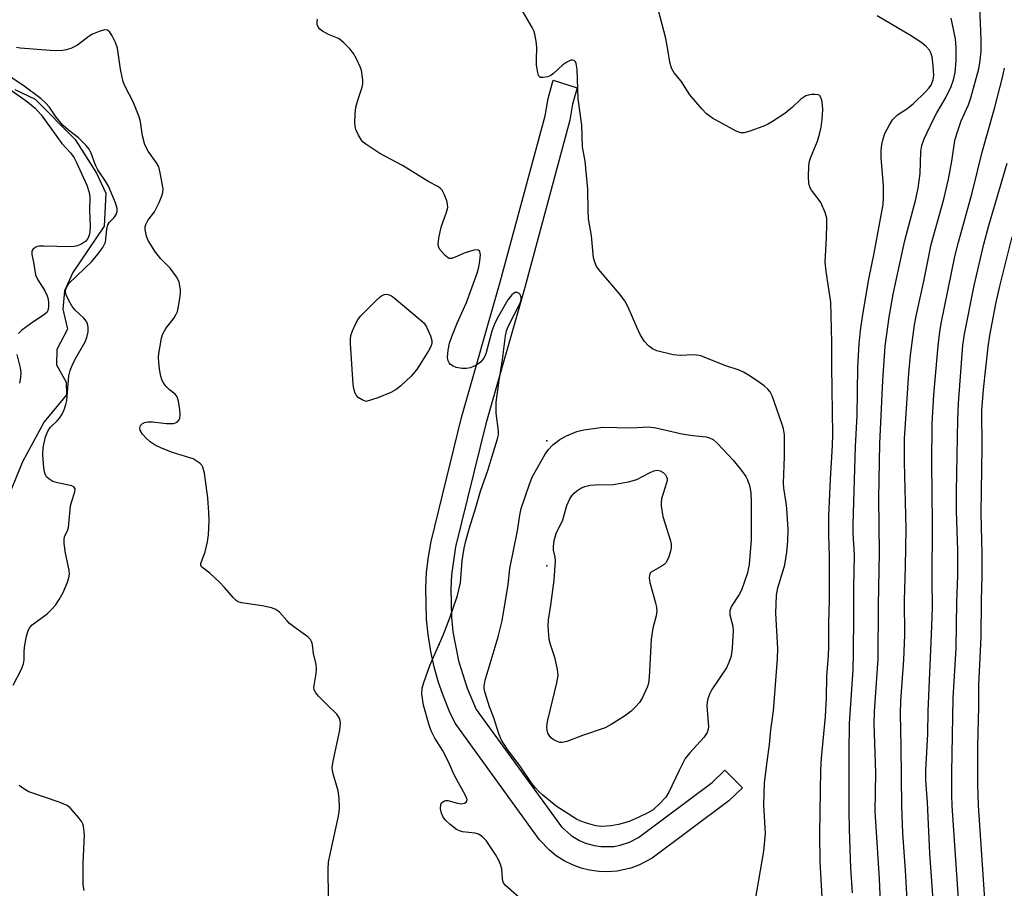
# Model space of a CAD drawing. Units: inches. Extents: x 1291764 to 1297764, y 529449 to 533450.
# Drawn here: x 1294506 to 1294742, y 531718 to 531927 of the extents above; entities that cross this region are included whole.
import ezdxf

# ---------------------------------------------------------------- set-up
doc = ezdxf.new("R2010")
doc.units = ezdxf.units.IN
doc.header["$MEASUREMENT"] = 0
for name, color, linetype in [('CULTRL-Pad', 6, 'Continuous'), ('ELEV-Spot Elevation', 7, 'Continuous'), ('ELEV-Water Elevation', 7, 'Continuous'), ('HYDRO-Single Line Stream', 4, 'Continuous'), ('Undefined', 1, 'Continuous')]:
    doc.layers.add(name, color=color, linetype=linetype)

msp = doc.modelspace()

# ---------------------------------------------------------------- linework, layer by layer
at = {"layer": 'CULTRL-Pad'}
msp.add_lwpolyline([(1294643.52, 531728.72), (1294645.1, 531728.49), (1294648.23, 531728.54), (1294649.77, 531728.83), (1294652.01, 531729.57), (1294654.14, 531730.68), (1294671.8, 531743.87), (1294674.83, 531746.79), (1294679.06, 531742.53), (1294675.83, 531739.42), (1294657.43, 531725.67), (1294654.42, 531724.07), (1294652.32, 531723.31), (1294649.07, 531722.6), (1294646.71, 531722.43), (1294644.63, 531722.5), (1294642.42, 531722.82), (1294640.4, 531723.33), (1294638.32, 531724.1), (1294636.35, 531725.08), (1294634.46, 531726.3), (1294632.85, 531727.59), (1294630.46, 531730.13), (1294610.22, 531758.09), (1294608.87, 531760.86), (1294607.47, 531764.31), (1294606.25, 531767.85), (1294605.19, 531771.6), (1294604.38, 531775.23), (1294603.72, 531779.29), (1294603.32, 531783.04), (1294603.15, 531790.51), (1294603.38, 531794.24), (1294603.8, 531797.95), (1294604.44, 531801.66), (1294611.77, 531831.39), (1294621.11, 531864.14), (1294631.78, 531903.7), (1294632.5, 531907.84), (1294633.72, 531912.23), (1294639.43, 531910.38), (1294638.34, 531906.47), (1294637.69, 531902.67), (1294626.89, 531862.53), (1294617.55, 531829.8), (1294610.29, 531800.33), (1294609.35, 531793.65), (1294609.15, 531790.24), (1294609.31, 531783.43), (1294609.68, 531779.97), (1294611.03, 531773), (1294613.06, 531766.49), (1294615.25, 531761.37), (1294635.7, 531733.21), (1294638.03, 531731.12), (1294640.05, 531729.91), (1294641.49, 531729.3)], close=True, dxfattribs=at)
at = {"layer": 'ELEV-Spot Elevation'}
msp.add_point((1294606.39, 531776.97, 431.9), dxfattribs=at)
at = {"layer": 'ELEV-Water Elevation'}
for p in [(1294632.22, 531825.77, 433.43), (1294632.22, 531795.77, 435.81)]:
    msp.add_point(p, dxfattribs=at)
at = {"layer": 'HYDRO-Single Line Stream'}
msp.add_lwpolyline([(1294504.7, 531909.97), (1294509.56, 531907.66), (1294519.12, 531897.98), (1294524.27, 531889.94), (1294526.51, 531885.12), (1294526.06, 531877.25), (1294518.56, 531866.13), (1294516.61, 531861.73), (1294516.2, 531857.32), (1294517.32, 531852.51), (1294514.71, 531847.65), (1294514.69, 531843.96), (1294516.97, 531839.84), (1294517.05, 531836.79), (1294511.68, 531830.28), (1294506.52, 531820.72), (1294502.41, 531810.77)], dxfattribs=at)
at = {"layer": 'Undefined'}
for points, elevation in [([(1294718.81, 531711.29), (1294718.11, 531722.84), (1294717.48, 531731.68), (1294717.24, 531738.21), (1294717.13, 531752.5), (1294716.91, 531760.33), (1294717.05, 531763.45), (1294717.74, 531773.24), (1294717.96, 531779.28), (1294717.91, 531787.44), (1294718.15, 531795.62), (1294718.3, 531804.65), (1294717.9, 531820.64), (1294717.93, 531826.25), (1294718.93, 531842.01), (1294719.33, 531846.29), (1294720.31, 531853.53), (1294720.75, 531856.06), (1294722.54, 531864.02), (1294724.33, 531872.84), (1294727.3, 531883.68), (1294728.44, 531888.48), (1294729.25, 531892.84), (1294729.95, 531897.79), (1294730.41, 531899.37), (1294731.51, 531902.44), (1294733.26, 531906.35), (1294733.8, 531907.95), (1294735.73, 531914.96), (1294736.05, 531916.91), (1294736.27, 531919.16), (1294736.28, 531921.82), (1294736.14, 531925.99), (1294735.49, 531939.52)], 442), ([(1294698.26, 531714.95), (1294697.66, 531724.83), (1294697.6, 531731.55), (1294697.88, 531746.91), (1294698.05, 531749.67), (1294698.96, 531759.66), (1294699.18, 531764.12), (1294699.33, 531769.28), (1294699.7, 531774.32), (1294699.77, 531776.4), (1294699.79, 531782.07), (1294699.96, 531787.58), (1294699.94, 531798.14), (1294699.73, 531803.13), (1294699.73, 531807.67), (1294700.14, 531816.59), (1294700.63, 531824.62), (1294700.71, 531827.36), (1294700.49, 531843.51), (1294700.52, 531849.44), (1294700.25, 531859.03), (1294699.16, 531866.36), (1294698.92, 531868.62), (1294699.24, 531874.47), (1294699.32, 531877.7), (1294699.26, 531879.15), (1294698.89, 531880.51), (1294697.82, 531882.86), (1294697.2, 531883.81), (1294695.65, 531885.85), (1294695.23, 531886.56), (1294694.97, 531887.63), (1294694.92, 531889.06), (1294694.97, 531891.68), (1294695.1, 531892.82), (1294695.43, 531893.78), (1294697.07, 531897.6), (1294697.57, 531899.26), (1294697.94, 531900.96), (1294698.16, 531902.86), (1294698.31, 531905.19), (1294698.24, 531906.34), (1294698.07, 531907.46), (1294697.72, 531908.39), (1294697.58, 531908.55), (1294697.19, 531908.73), (1294696.44, 531908.82), (1294695.63, 531908.78), (1294694.81, 531908.64), (1294694.29, 531908.45), (1294693.05, 531907.64), (1294691.04, 531905.72), (1294689.25, 531904.21), (1294686.3, 531902.33), (1294685.04, 531901.61), (1294683.97, 531901.11), (1294680.86, 531899.97), (1294679.46, 531899.58), (1294678.64, 531899.6), (1294677.59, 531900), (1294671.92, 531903.14), (1294670.48, 531904.13), (1294669.3, 531905.39), (1294666.49, 531908.72), (1294664.36, 531911.95), (1294662.74, 531914.01), (1294662.09, 531915.14), (1294661.7, 531916.52), (1294661.14, 531920.06), (1294660.71, 531922.19), (1294657.99, 531932.65)], 436), ([(1294682.21, 531715.8), (1294684.23, 531727.41), (1294684.59, 531731.63), (1294684.17, 531738.46), (1294684.38, 531743.74), (1294684.96, 531748.78), (1294685.54, 531752.96), (1294685.89, 531756.45), (1294686.51, 531761.01), (1294687.5, 531773.46), (1294687.51, 531775.98), (1294687.08, 531784.44), (1294687.2, 531788.78), (1294687.51, 531790.48), (1294688.86, 531794.64), (1294689.22, 531796.03), (1294689.74, 531799.04), (1294689.93, 531801.67), (1294689.99, 531804.53), (1294689.73, 531809.56), (1294689.58, 531810.91), (1294689.02, 531814.44), (1294688.92, 531815.57), (1294689.14, 531821.99), (1294689.17, 531825.47), (1294689.13, 531827.2), (1294688.9, 531828.61), (1294688.59, 531829.69), (1294686.76, 531834.93), (1294686.16, 531836.52), (1294685.68, 531837.51), (1294685.14, 531838.17), (1294684.25, 531838.93), (1294682.59, 531840.15), (1294680.53, 531841.5), (1294679.28, 531842.22), (1294678.24, 531842.7), (1294674.81, 531843.84), (1294669.08, 531846.1), (1294668.07, 531846.33), (1294667.31, 531846.41), (1294664.19, 531846.18), (1294662.49, 531846.38), (1294658.55, 531847.3), (1294657.51, 531847.79), (1294656.58, 531848.5), (1294655.6, 531849.6), (1294654.65, 531851.12), (1294653.78, 531852.97), (1294651.71, 531857.82), (1294650.86, 531859.36), (1294649.63, 531861.03), (1294644.96, 531866.4), (1294644.09, 531867.58), (1294643.65, 531868.59), (1294643.37, 531869.67), (1294642.86, 531874.89), (1294642.18, 531879), (1294642.07, 531880.95), (1294641.98, 531886.08), (1294641.4, 531892.77), (1294640.71, 531896.28), (1294640.58, 531901.47), (1294639.67, 531907.74), (1294639.43, 531914.82), (1294639.24, 531916.2), (1294639.03, 531916.64), (1294638.73, 531916.92), (1294638.35, 531917.04), (1294637.91, 531916.98), (1294636.97, 531916.53), (1294636.04, 531915.89), (1294633.79, 531913.83), (1294633.13, 531913.35), (1294632.38, 531913.05), (1294631.34, 531912.85), (1294630.67, 531912.9), (1294630.34, 531913.14), (1294630.13, 531913.56), (1294629.99, 531914.09), (1294629.73, 531915.85), (1294629.68, 531917.03), (1294629.81, 531920.12), (1294629.62, 531921.56), (1294629.28, 531923.27), (1294629.03, 531924.09), (1294628.67, 531924.88), (1294626.47, 531928.65)], 434), ([(1294705.48, 531717.38), (1294705.03, 531723.27), (1294704.7, 531732.65), (1294704.64, 531736.79), (1294704.66, 531751.13), (1294704.76, 531758.03), (1294705.58, 531770.88), (1294705.69, 531774.97), (1294705.8, 531783.61), (1294705.76, 531790.59), (1294705.9, 531798.37), (1294705.6, 531803.74), (1294705.58, 531805.68), (1294706.19, 531824.42), (1294706.58, 531831.84), (1294706.7, 531843.37), (1294707.01, 531848.98), (1294707.33, 531852.22), (1294707.89, 531856.01), (1294709.38, 531864.55), (1294710.62, 531870.77), (1294712.77, 531882.41), (1294712.88, 531884.12), (1294712.9, 531886.98), (1294712.29, 531893.61), (1294712.31, 531895.4), (1294712.45, 531896.81), (1294712.76, 531898.14), (1294713.23, 531899.44), (1294714.27, 531901.51), (1294715.03, 531902.72), (1294716.26, 531903.9), (1294718.5, 531905.37), (1294719.97, 531906.52), (1294722.97, 531909.44), (1294723.77, 531910.33), (1294724.29, 531911.04), (1294724.81, 531912.31), (1294724.95, 531913.41), (1294724.8, 531915.65), (1294724.52, 531917.8), (1294724.25, 531918.76), (1294723.89, 531919.41), (1294723.14, 531920.24), (1294722.04, 531921.17), (1294719.32, 531922.92), (1294711.34, 531927.62)], 438), ([(1294626.25, 531715.65), (1294622.88, 531718.56), (1294622.3, 531719.16), (1294621.82, 531719.81), (1294621.63, 531720.29), (1294621.54, 531720.8), (1294621.41, 531723.13), (1294621.11, 531724.2), (1294620.61, 531725.27), (1294619.88, 531726.55), (1294618.47, 531728.75), (1294617.62, 531729.92), (1294616.66, 531730.89), (1294615.78, 531731.46), (1294614.99, 531731.68), (1294611.95, 531732.02), (1294611.24, 531732.23), (1294610.54, 531732.61), (1294609.02, 531733.74), (1294607.95, 531734.72), (1294607.34, 531735.55), (1294606.9, 531736.51), (1294606.7, 531737.54), (1294606.76, 531738.54), (1294606.93, 531738.94), (1294607.48, 531739.37), (1294607.95, 531739.51), (1294608.47, 531739.52), (1294610.75, 531738.86), (1294611.72, 531738.73), (1294612.46, 531738.88), (1294612.85, 531739.1), (1294613.04, 531739.4), (1294613.06, 531739.75), (1294612.95, 531740.2), (1294612.62, 531740.91), (1294610.03, 531745.52), (1294608.89, 531748.23), (1294608.12, 531749.79), (1294607.15, 531751.57), (1294605.33, 531754.45), (1294604.47, 531756.22), (1294604, 531757.57), (1294602.65, 531762.42), (1294602.26, 531765), (1294602.28, 531766.43), (1294602.67, 531767.81), (1294604.14, 531771.93), (1294607.36, 531779.15), (1294608.95, 531783.33), (1294610.75, 531788.64), (1294611.51, 531791.73), (1294611.91, 531796.95), (1294612.38, 531800.01), (1294612.79, 531801.79), (1294613.64, 531804.89), (1294615.17, 531809.75), (1294616.27, 531813.72), (1294618.13, 531818.91), (1294619.05, 531822.05), (1294620.4, 531826.2), (1294620.61, 531827.23), (1294620.63, 531828.11), (1294620.03, 531832.36), (1294620.06, 531835.05), (1294620.77, 531840.21), (1294621.59, 531845.18), (1294622.27, 531850.96), (1294622.53, 531852.09), (1294622.94, 531853.18), (1294625.78, 531858.74), (1294626.02, 531859.53), (1294626.05, 531860.21), (1294625.83, 531860.83), (1294625.49, 531861.15), (1294625.08, 531861.34), (1294624.63, 531861.32), (1294624.19, 531861.11), (1294623.76, 531860.77), (1294622.86, 531859.6), (1294620.58, 531855.66), (1294619.71, 531853.96), (1294619.04, 531852.06), (1294617.56, 531846.61), (1294617.1, 531845.6), (1294616.3, 531844.58), (1294615.61, 531844.11), (1294614.58, 531843.6), (1294613.78, 531843.29), (1294612.97, 531843.09), (1294611.86, 531843.12), (1294610.47, 531843.37), (1294609.7, 531843.62), (1294609.06, 531844.05), (1294608.76, 531844.47), (1294608.54, 531844.96), (1294608.41, 531845.77), (1294608.55, 531847.5), (1294608.87, 531849.14), (1294609.4, 531850.74), (1294610.67, 531853.97), (1294612.9, 531858.89), (1294615.51, 531865.98), (1294615.89, 531867.41), (1294616.16, 531868.9), (1294616.25, 531870.38), (1294616.13, 531871.13), (1294615.96, 531871.42), (1294615.65, 531871.58), (1294614.66, 531871.5), (1294612.4, 531870.78), (1294610.05, 531869.72), (1294609.31, 531869.48), (1294608.84, 531869.47), (1294608.62, 531869.54), (1294607.81, 531870.15), (1294606.55, 531871.65), (1294606.2, 531872.36), (1294606.14, 531872.91), (1294606.3, 531874.36), (1294606.87, 531877.01), (1294608.15, 531880.6), (1294608.43, 531881.69), (1294608.4, 531882.5), (1294608.19, 531883.29), (1294607.6, 531884.87), (1294607.09, 531885.83), (1294606.73, 531886.23), (1294606.04, 531886.73), (1294603.93, 531887.87), (1294597.58, 531891.75), (1294592.19, 531894.63), (1294588.8, 531896.86), (1294588.14, 531897.39), (1294587.77, 531897.82), (1294587.02, 531899.06), (1294586.43, 531900.39), (1294586.22, 531901.22), (1294586.16, 531902.06), (1294586.22, 531904.06), (1294586.44, 531905.76), (1294586.93, 531907.64), (1294587.89, 531910.57), (1294588.05, 531911.38), (1294588.07, 531912.25), (1294587.95, 531913.43), (1294587.73, 531914.6), (1294587.46, 531915.45), (1294586.59, 531917.34), (1294585.86, 531918.63), (1294584.95, 531919.74), (1294583.55, 531921.19), (1294582.92, 531921.76), (1294582.23, 531922.22), (1294579.89, 531923.15), (1294578.44, 531923.96), (1294577.8, 531924.44), (1294577.46, 531924.82), (1294577.16, 531925.57), (1294577.11, 531926.09), (1294577.21, 531926.88)], 432), ([(1294712.31, 531711.29), (1294711.95, 531720.72), (1294710.84, 531736.86), (1294711.01, 531746.2), (1294710.61, 531757.95), (1294710.72, 531760.79), (1294711.58, 531773.53), (1294711.68, 531786.32), (1294711.9, 531798.97), (1294711.79, 531811.96), (1294711.99, 531825.1), (1294712.72, 531840.22), (1294713.28, 531848.43), (1294714.21, 531855.41), (1294715.22, 531860.89), (1294718.01, 531873.8), (1294720.55, 531883.4), (1294721.16, 531886.3), (1294721.63, 531889.88), (1294721.85, 531895.1), (1294722.05, 531896.54), (1294722.64, 531898.17), (1294724.77, 531902.71), (1294725.64, 531904.37), (1294727.77, 531907.88), (1294729.05, 531910.72), (1294729.68, 531912.3), (1294730.07, 531914.06), (1294730.28, 531916.83), (1294730.28, 531920), (1294730.1, 531922.14), (1294729.12, 531927.05)], 440), ([(1294579.82, 531716.27), (1294579.8, 531723.03), (1294579.87, 531724.78), (1294580.22, 531726.7), (1294582.24, 531735.74), (1294582.44, 531736.88), (1294582.49, 531737.76), (1294582.39, 531740.12), (1294582.19, 531741.88), (1294580.96, 531745.94), (1294580.81, 531746.69), (1294580.76, 531747.48), (1294580.98, 531748.94), (1294582.58, 531756.4), (1294582.77, 531758.06), (1294582.54, 531759.08), (1294581.87, 531760.24), (1294579.5, 531762.47), (1294577.5, 531764.52), (1294576.79, 531765.37), (1294576.43, 531766.06), (1294576.37, 531766.57), (1294576.41, 531767.12), (1294576.94, 531769.96), (1294577, 531771.11), (1294576.87, 531772.24), (1294576.29, 531774.67), (1294576.02, 531776.91), (1294575.8, 531777.69), (1294575.53, 531778.16), (1294574.94, 531778.74), (1294572.09, 531780.74), (1294570.54, 531781.97), (1294569.93, 531782.57), (1294568.09, 531784.71), (1294567.23, 531785.36), (1294566.18, 531785.71), (1294563.94, 531786.18), (1294559.04, 531786.94), (1294558.23, 531787.18), (1294557.76, 531787.44), (1294556.97, 531788.19), (1294554.96, 531790.6), (1294553.76, 531791.84), (1294551.41, 531794.02), (1294549.42, 531795.58), (1294549.24, 531795.94), (1294549.26, 531796.36), (1294550.29, 531799.11), (1294550.88, 531801.58), (1294551.08, 531803.22), (1294551.24, 531806.6), (1294551.17, 531808.61), (1294550.91, 531812.07), (1294550.11, 531818.03), (1294549.76, 531819.43), (1294549.48, 531819.9), (1294549.09, 531820.29), (1294548.41, 531820.82), (1294547.4, 531821.41), (1294546.65, 531821.71), (1294542.46, 531822.94), (1294539.83, 531823.98), (1294538.31, 531824.73), (1294537.13, 531825.53), (1294536.05, 531826.47), (1294535.3, 531827.37), (1294534.74, 531828.33), (1294534.63, 531828.81), (1294534.81, 531829.41), (1294535.3, 531829.91), (1294535.79, 531830.14), (1294536.59, 531830.3), (1294537.69, 531830.32), (1294541.05, 531829.93), (1294542.7, 531829.94), (1294543.2, 531830.04), (1294543.61, 531830.26), (1294544.06, 531830.78), (1294544.25, 531831.21), (1294544.32, 531832.02), (1294544.22, 531833.19), (1294543.89, 531835.23), (1294543.57, 531836.3), (1294543.09, 531836.95), (1294541.76, 531838.02), (1294540.96, 531838.82), (1294540.26, 531839.71), (1294539.89, 531840.44), (1294539.67, 531841.25), (1294539.39, 531842.93), (1294539.18, 531844.63), (1294539.13, 531845.8), (1294539.18, 531846.67), (1294539.41, 531848.09), (1294539.87, 531850.36), (1294540.18, 531851.45), (1294540.88, 531852.67), (1294542.88, 531855.24), (1294543.36, 531856.12), (1294543.64, 531856.8), (1294543.92, 531857.94), (1294544.26, 531859.97), (1294544.41, 531861.14), (1294544.41, 531861.99), (1294544.04, 531863.86), (1294543.44, 531865.1), (1294541.92, 531867.12), (1294539.71, 531869.39), (1294538.41, 531870.98), (1294536.66, 531873.78), (1294536.28, 531874.58), (1294536.12, 531875.13), (1294535.93, 531876.52), (1294535.94, 531877.07), (1294536.06, 531877.6), (1294536.56, 531878.59), (1294538.18, 531880.62), (1294539.29, 531882.93), (1294539.93, 531884.51), (1294540.16, 531885.31), (1294540.21, 531886.16), (1294540.11, 531887.04), (1294539.55, 531889.98), (1294539.17, 531891.41), (1294538.64, 531892.42), (1294536.66, 531895.24), (1294535.87, 531896.73), (1294535.31, 531898.86), (1294534.8, 531902.27), (1294534.51, 531903.41), (1294533.01, 531906.99), (1294531.13, 531910.73), (1294530.67, 531911.82), (1294530.38, 531912.92), (1294530.02, 531914.89), (1294529.27, 531919.92), (1294528.83, 531921.27), (1294528.04, 531922.84), (1294527.44, 531923.77), (1294526.89, 531924.23), (1294526.2, 531924.28), (1294524.87, 531923.92), (1294523.28, 531923.26), (1294522.53, 531922.77), (1294519.7, 531920.59), (1294518.12, 531919.81), (1294516.99, 531919.46), (1294516.16, 531919.34), (1294514.47, 531919.26), (1294513.17, 531919.3), (1294505.96, 531919.93), (1294505.09, 531920.06)], 430), ([(1294504.27, 531767.17), (1294506.26, 531771.03), (1294506.79, 531772.29), (1294506.95, 531773.27), (1294506.91, 531775.12), (1294507, 531776.3), (1294507.44, 531778.91), (1294507.86, 531780.31), (1294508.27, 531781), (1294508.85, 531781.62), (1294512.44, 531784.3), (1294513.49, 531785.31), (1294514.45, 531786.39), (1294515.32, 531787.7), (1294516.27, 531789.42), (1294517.32, 531791.84), (1294517.66, 531792.95), (1294517.77, 531793.81), (1294517.74, 531794.78), (1294516.85, 531798.79), (1294516.53, 531801.13), (1294516.51, 531802.26), (1294516.69, 531802.97), (1294517.32, 531804.18), (1294517.57, 531804.98), (1294518.05, 531810.2), (1294518.32, 531811.33), (1294519.05, 531813.52), (1294519.12, 531814.22), (1294518.92, 531814.62), (1294518.33, 531814.95), (1294514.9, 531815.68), (1294513.77, 531816.04), (1294512.87, 531816.61), (1294512.31, 531817.15), (1294512.05, 531817.57), (1294511.89, 531818.03), (1294511.66, 531819.31), (1294511.43, 531822.39), (1294511.51, 531824.13), (1294512.05, 531826.71), (1294512.64, 531828.25), (1294513.23, 531829.05), (1294514.83, 531830.54), (1294515.39, 531831.2), (1294516.03, 531832.19), (1294516.61, 531833.44), (1294516.94, 531834.45), (1294517.14, 531835.46), (1294517.66, 531841.38), (1294517.91, 531842.62), (1294518.39, 531843.83), (1294519.13, 531845.31), (1294521.55, 531849.47), (1294521.91, 531850.53), (1294522.22, 531851.91), (1294522.23, 531853.02), (1294522.06, 531853.83), (1294521.85, 531854.34), (1294521.24, 531855.17), (1294519.08, 531857.18), (1294518.34, 531858.11), (1294517.6, 531859.41), (1294516.98, 531860.75), (1294516.8, 531861.56), (1294516.87, 531862.09), (1294517.2, 531862.85), (1294517.74, 531863.54), (1294523.13, 531868.77), (1294524.61, 531870.54), (1294525.81, 531872.14), (1294526.21, 531872.88), (1294526.38, 531873.41), (1294526.73, 531876.47), (1294526.97, 531877.52), (1294527.37, 531878.18), (1294528.48, 531879.33), (1294528.98, 531880), (1294529.22, 531880.75), (1294529.21, 531881.47), (1294528.81, 531882.83), (1294527.1, 531886.83), (1294526.43, 531888.02), (1294524.58, 531890.7), (1294524.04, 531891.88), (1294522.99, 531894.73), (1294522.47, 531895.66), (1294521.8, 531896.55), (1294519.92, 531898.4), (1294517.54, 531900.24), (1294516.28, 531901.38), (1294514.61, 531903.38), (1294512.99, 531905.72), (1294512, 531906.79), (1294510.98, 531907.71), (1294506.91, 531910.81), (1294501.48, 531914.47)], 428), ([(1294725.08, 531711.08), (1294723.95, 531726.88), (1294723.39, 531739.02), (1294723.04, 531744.41), (1294723, 531746.72), (1294723.46, 531755.53), (1294723.55, 531760.91), (1294724.4, 531779.34), (1294724.58, 531785.79), (1294724.5, 531792.29), (1294724.64, 531806.05), (1294724.44, 531820.37), (1294724.56, 531829.83), (1294724.93, 531836.77), (1294725.95, 531848.52), (1294726.36, 531851.92), (1294726.7, 531853.92), (1294729.97, 531869.92), (1294730.83, 531873.38), (1294734.13, 531885.25), (1294736.61, 531895.32), (1294739.46, 531905.46), (1294741.39, 531912.84), (1294741.89, 531915.1)], 444), ([(1294503.55, 531909.97), (1294507.75, 531907.02), (1294509.59, 531905.5), (1294510.97, 531903.9), (1294515.93, 531897.08), (1294518.06, 531894.79), (1294518.87, 531893.62), (1294519.4, 531892.61), (1294521.91, 531887.02), (1294522.5, 531885.28), (1294522.63, 531884.15), (1294522.61, 531880.94), (1294522.74, 531877.25), (1294522.69, 531875.86), (1294522.53, 531875.05), (1294522.19, 531874.27), (1294521.66, 531873.63), (1294520.75, 531872.96), (1294519.73, 531872.48), (1294518.91, 531872.34), (1294517.77, 531872.3), (1294511.68, 531872.46), (1294510.54, 531872.43), (1294510, 531872.32), (1294509.55, 531872.1), (1294508.99, 531871.61), (1294508.75, 531871.21), (1294508.72, 531870.43), (1294509.13, 531868.61), (1294509.66, 531865.56), (1294510.16, 531864.38), (1294511.86, 531861.71), (1294512.44, 531860.49), (1294512.66, 531859.71), (1294512.76, 531858.88), (1294512.78, 531858.05), (1294512.7, 531857.27), (1294512.4, 531856.59), (1294511.83, 531856.06), (1294509, 531854.24), (1294506.36, 531852.3), (1294505.6, 531851.46)], 428), ([(1294731.07, 531712.44), (1294729.31, 531738.24), (1294729.22, 531740.83), (1294729.22, 531746.23), (1294729.53, 531764.08), (1294730.27, 531776.08), (1294730.46, 531787.06), (1294730.66, 531793.48), (1294730.69, 531799.58), (1294730.39, 531808.86), (1294730.37, 531813.61), (1294730.67, 531830.89), (1294730.87, 531834.76), (1294731.85, 531848.68), (1294732.26, 531851.3), (1294734.58, 531863.03), (1294736.92, 531872.91), (1294738.14, 531877.39), (1294742.47, 531892.33)], 446), ([(1294737.15, 531715.9), (1294735.61, 531738.37), (1294735.45, 531743.48), (1294735.49, 531752.59), (1294735.71, 531762.01), (1294735.75, 531767.2), (1294736.28, 531778.77), (1294736.35, 531787.46), (1294736.55, 531793.43), (1294736.5, 531798.64), (1294736.25, 531808.45), (1294736.55, 531824.22), (1294736.47, 531833.03), (1294736.8, 531838.04), (1294737.94, 531848.3), (1294738.37, 531851.01), (1294739.83, 531858.64), (1294740.75, 531862.86), (1294743.7, 531874.66)], 448), ([(1294505.15, 531846.42), (1294505.94, 531843.24), (1294506.11, 531842.08), (1294506.05, 531840.96), (1294505.83, 531839.56)], 428), ([(1294521.31, 531717.98), (1294521.07, 531719.32), (1294521.04, 531724.54), (1294521.36, 531731.33), (1294521.15, 531733.37), (1294520.98, 531733.91), (1294520.72, 531734.41), (1294520.04, 531735.36), (1294518.53, 531737.17), (1294517.93, 531737.8), (1294517.24, 531738.32), (1294515.33, 531739.13), (1294508.06, 531741.63), (1294506.83, 531742.3), (1294505.7, 531743.13)], 428)]:
    msp.add_lwpolyline(points, dxfattribs=dict(at, elevation=elevation))
for points, elevation in [([(1294588.91, 531835.18), (1294587.91, 531835.55), (1294587, 531836.14), (1294586.56, 531836.65), (1294586.27, 531837.15), (1294585.89, 531838.23), (1294585.76, 531839.36), (1294585.16, 531849.03), (1294585.13, 531850.17), (1294585.21, 531851.01), (1294585.57, 531852.12), (1294586.46, 531854.02), (1294587.07, 531855.04), (1294587.63, 531855.72), (1294591.24, 531859.35), (1294592.34, 531860.35), (1294592.82, 531860.66), (1294593.26, 531860.83), (1294593.73, 531860.91), (1294594.18, 531860.87), (1294594.92, 531860.54), (1294595.63, 531860.02), (1294601.62, 531855.03), (1294602.69, 531854.02), (1294603.33, 531853.05), (1294604.29, 531850.9), (1294604.6, 531849.81), (1294604.59, 531849.12), (1294604.35, 531848.39), (1294603.81, 531847.37), (1294601.85, 531844.15), (1294600.91, 531842.77), (1294599.69, 531841.3), (1294597.18, 531838.94), (1294596.05, 531838.06), (1294594.79, 531837.37), (1294591.68, 531836.09)], 432), ([(1294645.33, 531733.32), (1294643.91, 531733.49), (1294641.67, 531734.08), (1294640.31, 531734.56), (1294639.3, 531735.07), (1294634.46, 531738.18), (1294631.23, 531740.82), (1294630.18, 531741.76), (1294629.47, 531742.53), (1294628.62, 531743.64), (1294625.81, 531747.76), (1294622.75, 531751.77), (1294621.35, 531753.97), (1294620.68, 531755.55), (1294619.5, 531759.34), (1294618.46, 531762), (1294617.33, 531765.55), (1294617.17, 531766.37), (1294617.15, 531766.94), (1294617.39, 531768.38), (1294620.52, 531778.76), (1294621.5, 531782.59), (1294622.89, 531791.35), (1294623.34, 531795.13), (1294625.13, 531804.21), (1294625.7, 531807.91), (1294626.06, 531809.55), (1294628.04, 531815.37), (1294628.74, 531817.21), (1294631.79, 531822.54), (1294632.49, 531823.59), (1294633.63, 531824.83), (1294635.27, 531826.11), (1294636.86, 531826.93), (1294639.34, 531828), (1294641.03, 531828.43), (1294645.63, 531829.04), (1294652.34, 531828.85), (1294656.66, 531829.15), (1294658.33, 531828.9), (1294662.18, 531827.96), (1294664.52, 531827.47), (1294667.17, 531827.04), (1294670.36, 531826.68), (1294671.2, 531826.5), (1294672.02, 531826.1), (1294673.08, 531825.15), (1294676.83, 531821.15), (1294678.83, 531818.61), (1294679.86, 531817.19), (1294680.29, 531816.43), (1294680.73, 531815.08), (1294681.04, 531813.37), (1294681.14, 531811.08), (1294681.19, 531802.05), (1294680.65, 531796.15), (1294680.46, 531794.98), (1294680.24, 531794.13), (1294678.81, 531789.97), (1294678.29, 531788.94), (1294676.43, 531786.09), (1294676.05, 531785.11), (1294676.07, 531784.06), (1294676.74, 531781.3), (1294676.86, 531780.17), (1294676.63, 531776.12), (1294676.34, 531774.14), (1294675.79, 531772.59), (1294675.22, 531771.35), (1294671.74, 531766.14), (1294671.26, 531765.21), (1294670.78, 531763.91), (1294670.59, 531763.1), (1294670.56, 531762.23), (1294670.92, 531757.19), (1294670.86, 531756.62), (1294670.6, 531755.83), (1294669.79, 531754.65), (1294666.43, 531750.96), (1294665.36, 531749.58), (1294663.89, 531746.73), (1294661.42, 531741.54), (1294660.68, 531740.33), (1294659.32, 531738.87), (1294657.64, 531737.31), (1294656.42, 531736.57), (1294654.04, 531735.44), (1294651.89, 531734.53), (1294649.35, 531733.8), (1294647.63, 531733.47)], 434), ([(1294635.87, 531753.42), (1294635.31, 531753.47), (1294634.49, 531753.72), (1294633.72, 531754.12), (1294633.32, 531754.44), (1294632.81, 531755.03), (1294632.44, 531755.7), (1294632.23, 531756.43), (1294632.18, 531757), (1294632.23, 531757.88), (1294632.39, 531758.76), (1294634.59, 531767.74), (1294634.87, 531769.47), (1294634.74, 531770.93), (1294634.22, 531773.56), (1294633.08, 531776.95), (1294632.78, 531778.1), (1294632.49, 531781.36), (1294632.58, 531782.83), (1294633.17, 531786.35), (1294633.98, 531792.34), (1294634.23, 531796.99), (1294634.15, 531797.84), (1294633.82, 531799.53), (1294633.76, 531800.39), (1294633.95, 531801.83), (1294634.4, 531803.51), (1294636, 531806.85), (1294636.98, 531810.25), (1294637.72, 531811.82), (1294638.17, 531812.55), (1294638.7, 531813.2), (1294639.35, 531813.75), (1294640.3, 531814.39), (1294641.29, 531814.84), (1294642.58, 531815.14), (1294643.71, 531815.23), (1294648.06, 531815.25), (1294651.78, 531815.95), (1294653.72, 531816.51), (1294656.77, 531818.12), (1294657.81, 531818.57), (1294658.59, 531818.69), (1294659.35, 531818.54), (1294660.03, 531818.13), (1294660.61, 531817.59), (1294660.87, 531817.16), (1294660.99, 531816.7), (1294660.99, 531816.21), (1294660.89, 531815.68), (1294659.69, 531811.83), (1294659.55, 531811), (1294659.56, 531810.15), (1294659.95, 531807.58), (1294661.79, 531801.78), (1294661.98, 531800.96), (1294662.02, 531800.13), (1294661.86, 531799.32), (1294661.42, 531797.97), (1294661.09, 531797.19), (1294660.67, 531796.49), (1294660.27, 531796.1), (1294659.56, 531795.6), (1294656.99, 531794.2), (1294656.76, 531793.55), (1294656.73, 531792.88), (1294656.87, 531791.79), (1294658.23, 531786.91), (1294658.46, 531785.77), (1294658.52, 531784.92), (1294658.36, 531783.84), (1294657.6, 531780.84), (1294657.2, 531778.21), (1294656.69, 531769.13), (1294656.53, 531767.7), (1294656.3, 531766.87), (1294655.14, 531764.25), (1294654.4, 531763.04), (1294653.42, 531761.98), (1294652.37, 531760.98), (1294650.76, 531759.78), (1294647.62, 531757.77), (1294646.17, 531756.99), (1294640.74, 531755.15), (1294636.96, 531753.65)], 436)]:
    msp.add_lwpolyline(points, close=True, dxfattribs=dict(at, elevation=elevation))

doc.saveas('drawing.dxf')
